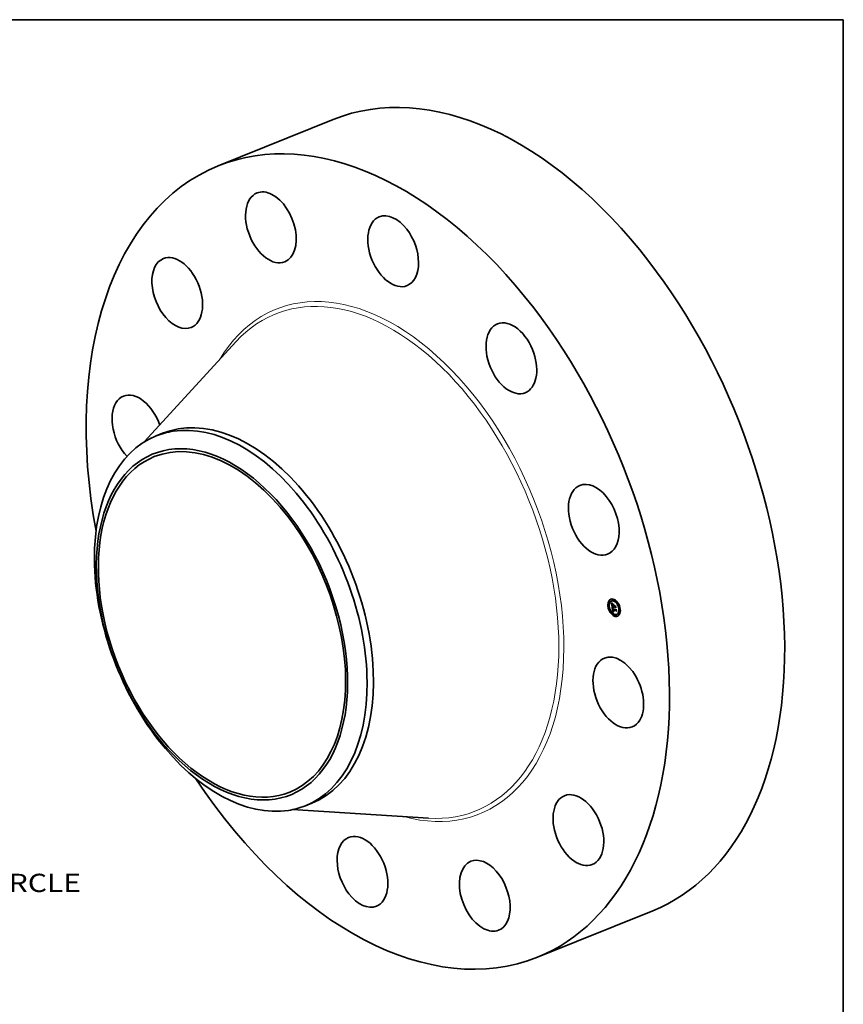
# Model space of a CAD drawing. Extents: x 0 to 10.8, y 0 to 8.2.
# Drawn here: x 6.3 to 10.8, y 2.9 to 8.2 of the extents above; entities that cross this region are included whole.
import ezdxf
from ezdxf.enums import TextEntityAlignment as Align

# ---------------------------------------------------------------- set-up
doc = ezdxf.new("R2010")
doc.units = 0
doc.header["$MEASUREMENT"] = 0
doc.layers.get('0').update_dxf_attribs({"lineweight": 13})
doc.layers.add('1', color=7, linetype='Continuous', lineweight=13)
doc.styles.get("Standard").update_dxf_attribs({"font": 'isocp.shx'})

# ---------------------------------------------------------------- blocks, each defined once
blk = doc.blocks.new('BLOCK10')
at = {"color": 7, "lineweight": 13, "ltscale": 0.03937}
blk.add_text('BOLT CIRCLE', height=0.492126, dxfattribs=at).set_placement((10.818222, -10.913639), (15.759395, -10.913639), align=Align.FIT)

msp = doc.modelspace()

# ---------------------------------------------------------------- linework, layer by layer
at = {"color": 7, "lineweight": 35, "ltscale": 0.01673}
for p, q in [((7.38158, 7.461784), (8.00219, 7.712151)), ((9.102613, 3.195868), (9.723223, 3.446234))]:
    msp.add_line(p, q, dxfattribs=at)
at = {"color": 7, "lineweight": 35, "ltscale": 0.01834}
msp.add_line((6.983335, 5.973396), (7.478611, 6.514556), dxfattribs=at)
at = {"color": 7, "lineweight": 35, "ltscale": 0.00093}
for p, q in [((7.047451, 6.006063), (7.081945, 6.019979)), ((7.851847, 4.012211), (7.886341, 4.026127))]:
    msp.add_line(p, q, dxfattribs=at)
at = {"color": 7, "lineweight": 35, "ltscale": 5.9e-05}
for p, q in [((9.490909, 5.11719), (9.488719, 5.116306)), ((9.493154, 5.111625), (9.490963, 5.110742)), ((9.502611, 5.116856), (9.50042, 5.115972)), ((9.51013, 5.125357), (9.507939, 5.124474)), ((9.512374, 5.119793), (9.510184, 5.118909)), ((9.532834, 5.108988), (9.530644, 5.108104)), ((9.535079, 5.103423), (9.532888, 5.10254)), ((9.486433, 5.089269), (9.484242, 5.088386)), ((9.488677, 5.083705), (9.486487, 5.082821)), ((9.499322, 5.057952), (9.497131, 5.057068)), ((9.501566, 5.052388), (9.499376, 5.051504)), ((9.506296, 5.086042), (9.508487, 5.086925)), ((9.508534, 5.06701), (9.510725, 5.067893)), ((9.509621, 5.066797), (9.511812, 5.067681)), ((9.512412, 5.084845), (9.514603, 5.085729)), ((9.51255, 5.084231), (9.51474, 5.085114)), ((9.513629, 5.084607), (9.51582, 5.085491)), ((9.514311, 5.084474), (9.516501, 5.085358)), ((9.514702, 5.084397), (9.516892, 5.085281)), ((9.53179, 5.044519), (9.529599, 5.043636)), ((9.541247, 5.04975), (9.539056, 5.048867)), ((9.543491, 5.044186), (9.541301, 5.043302)), ((9.545723, 5.07767), (9.543533, 5.076787)), ((9.547968, 5.072106), (9.545778, 5.071222)), ((9.522027, 5.041583), (9.519836, 5.040699)), ((9.524271, 5.036018), (9.522081, 5.035135))]:
    msp.add_line(p, q, dxfattribs=at)
at = {"color": 7, "lineweight": 35, "ltscale": 1e-05}
for p, q in [((9.501801, 5.104898), (9.502069, 5.104606)), ((9.502793, 5.105303), (9.503173, 5.105456)), ((9.504275, 5.097242), (9.504271, 5.096827)), ((9.504984, 5.096202), (9.505344, 5.096348)), ((9.505143, 5.098446), (9.505282, 5.098834)), ((9.505143, 5.098446), (9.5055, 5.09859)), ((9.50558, 5.098852), (9.505458, 5.098452)), ((9.505739, 5.099231), (9.50558, 5.098852)), ((9.505936, 5.09959), (9.505739, 5.099231)), ((9.505996, 5.101132), (9.506312, 5.10091)), ((9.506626, 5.100689), (9.506284, 5.100494)), ((9.506312, 5.10091), (9.506626, 5.100689)), ((9.507422, 5.101728), (9.50728, 5.101338)), ((9.505043, 5.09547), (9.505405, 5.095616)), ((9.505142, 5.094669), (9.505495, 5.094811)), ((9.505391, 5.095755), (9.505431, 5.095356)), ((9.505658, 5.093631), (9.505724, 5.093226)), ((9.507394, 5.074438), (9.507418, 5.074051)), ((9.507418, 5.074051), (9.507458, 5.073639)), ((9.508115, 5.075276), (9.508127, 5.075687)), ((9.508156, 5.074481), (9.508545, 5.074638)), ((9.508185, 5.074168), (9.508561, 5.074319)), ((9.508222, 5.073831), (9.508588, 5.073978)), ((9.508267, 5.073469), (9.508628, 5.073615)), ((9.50832, 5.073084), (9.508267, 5.073469)), ((9.50832, 5.073084), (9.508682, 5.07323)), ((9.508534, 5.06701), (9.508562, 5.066602)), ((9.508545, 5.074622), (9.508565, 5.074234)), ((9.508562, 5.066602), (9.508595, 5.066202)), ((9.508565, 5.074234), (9.508601, 5.073832)), ((9.508595, 5.066202), (9.508634, 5.065808)), ((9.508601, 5.073832), (9.508653, 5.073417)), ((9.508634, 5.065808), (9.508679, 5.065421)), ((9.508679, 5.065421), (9.508729, 5.065041)), ((9.509242, 5.06273), (9.509378, 5.062348)), ((9.509378, 5.062348), (9.509525, 5.061992)), ((9.509423, 5.077605), (9.50978, 5.077749)), ((9.509678, 5.064127), (9.509588, 5.064534)), ((9.509778, 5.063743), (9.509678, 5.064127)), ((9.509813, 5.065346), (9.509877, 5.064935)), ((9.509877, 5.064935), (9.509949, 5.064547)), ((9.51075, 5.061718), (9.511134, 5.061874)), ((9.512053, 5.058815), (9.511658, 5.058674)), ((9.51244, 5.058938), (9.512053, 5.058815)), ((9.513112, 5.093906), (9.513472, 5.094051)), ((9.513688, 5.083999), (9.513752, 5.08362)), ((9.513752, 5.08362), (9.513837, 5.083248)), ((9.513837, 5.083248), (9.513943, 5.082882)), ((9.513943, 5.082882), (9.514069, 5.082522)), ((9.514069, 5.082522), (9.514215, 5.082168)), ((9.514215, 5.082168), (9.514383, 5.08182)), ((9.514375, 5.084087), (9.514311, 5.084474)), ((9.514375, 5.084087), (9.51473, 5.08423)), ((9.514455, 5.083711), (9.514375, 5.084087)), ((9.514383, 5.08182), (9.51457, 5.081478)), ((9.51457, 5.081478), (9.514779, 5.081141)), ((9.514657, 5.080665), (9.51501, 5.080808)), ((9.514665, 5.082997), (9.515019, 5.08314)), ((9.514779, 5.081141), (9.515008, 5.080811)), ((9.514794, 5.082657), (9.515155, 5.082803)), ((9.51494, 5.08233), (9.515308, 5.082479)), ((9.515008, 5.080811), (9.515257, 5.080486)), ((9.515102, 5.082014), (9.515478, 5.082166)), ((9.51528, 5.08171), (9.515662, 5.081864)), ((9.515475, 5.081419), (9.51586, 5.081574)), ((9.515935, 5.081468), (9.515686, 5.081139)), ((9.522637, 5.090928), (9.522997, 5.091073)), ((9.52542, 5.071331), (9.52578, 5.071476))]:
    msp.add_line(p, q, dxfattribs=at)
at = {"color": 7, "lineweight": 35, "ltscale": 0.000537}
msp.add_line((9.504819, 5.083643), (9.501801, 5.104898), dxfattribs=at)
at = {"color": 7, "lineweight": 35, "ltscale": 9e-06}
for p, q in [((9.502069, 5.104606), (9.502324, 5.10433)), ((9.50227, 5.105961), (9.502464, 5.106281)), ((9.50227, 5.105961), (9.502617, 5.106101)), ((9.502324, 5.10433), (9.502567, 5.104071)), ((9.504295, 5.097618), (9.504275, 5.097242)), ((9.504964, 5.096866), (9.505316, 5.097008)), ((9.504984, 5.097461), (9.505327, 5.097599)), ((9.505044, 5.097988), (9.505393, 5.098129)), ((9.505282, 5.098834), (9.50546, 5.099155)), ((9.505282, 5.098834), (9.505632, 5.098976)), ((9.505336, 5.096472), (9.505359, 5.096127)), ((9.505359, 5.096127), (9.505391, 5.095755)), ((9.505415, 5.101549), (9.505697, 5.101345)), ((9.505969, 5.100293), (9.505683, 5.100088)), ((9.505697, 5.101345), (9.505996, 5.101132)), ((9.506284, 5.100494), (9.505969, 5.100293)), ((9.505224, 5.094102), (9.50557, 5.094241)), ((9.505308, 5.093547), (9.50565, 5.093685)), ((9.505393, 5.093004), (9.505738, 5.093144)), ((9.50548, 5.092475), (9.505832, 5.092617)), ((9.505603, 5.094001), (9.505658, 5.093631)), ((9.507386, 5.074799), (9.507394, 5.074438)), ((9.507514, 5.073202), (9.507569, 5.072833)), ((9.507569, 5.072833), (9.507628, 5.072463)), ((9.507628, 5.072463), (9.507692, 5.072092)), ((9.507692, 5.072092), (9.50776, 5.07172)), ((9.50776, 5.07172), (9.507834, 5.071347)), ((9.508267, 5.073469), (9.508222, 5.073831)), ((9.508553, 5.075357), (9.508541, 5.074996)), ((9.508541, 5.074996), (9.508545, 5.074622)), ((9.508581, 5.075705), (9.508553, 5.075357)), ((9.509276, 5.066646), (9.509623, 5.066785)), ((9.509436, 5.06542), (9.509785, 5.06556)), ((9.509507, 5.064965), (9.509851, 5.065104)), ((9.509525, 5.061992), (9.509682, 5.061662)), ((9.509588, 5.064534), (9.509926, 5.06467)), ((9.509609, 5.078109), (9.5099, 5.077931)), ((9.509678, 5.064127), (9.510012, 5.064261)), ((9.509682, 5.061662), (9.509851, 5.061359)), ((9.509778, 5.063743), (9.510108, 5.063876)), ((9.509888, 5.063383), (9.509778, 5.063743)), ((9.509888, 5.063383), (9.510215, 5.063515)), ((9.510007, 5.063047), (9.509888, 5.063383)), ((9.509949, 5.064547), (9.51003, 5.06418)), ((9.510007, 5.063047), (9.510335, 5.06318)), ((9.51003, 5.06418), (9.510119, 5.063835)), ((9.510135, 5.062735), (9.510468, 5.06287)), ((9.510273, 5.062447), (9.510615, 5.062584)), ((9.510421, 5.062182), (9.510772, 5.062324)), ((9.51177, 5.059651), (9.512091, 5.059514)), ((9.512091, 5.059514), (9.51243, 5.059394)), ((9.51243, 5.059394), (9.512786, 5.05929)), ((9.51278, 5.060358), (9.512462, 5.060487)), ((9.513117, 5.06024), (9.51278, 5.060358)), ((9.514455, 5.083711), (9.514806, 5.083853)), ((9.514552, 5.083348), (9.514455, 5.083711)), ((9.514552, 5.083348), (9.514902, 5.083489)), ((9.514665, 5.082997), (9.514552, 5.083348)), ((9.514794, 5.082657), (9.514665, 5.082997)), ((9.51494, 5.08233), (9.514794, 5.082657)), ((9.515102, 5.082014), (9.51494, 5.08233)), ((9.51528, 5.08171), (9.515102, 5.082014)), ((9.515475, 5.081419), (9.51528, 5.08171)), ((9.515686, 5.081139), (9.515475, 5.081419))]:
    msp.add_line(p, q, dxfattribs=at)
at = {"color": 7, "lineweight": 35, "ltscale": 2.1e-05}
for p, q in [((9.502793, 5.105303), (9.50227, 5.105961)), ((9.503024, 5.105623), (9.50357, 5.105011)), ((9.509276, 5.066646), (9.508534, 5.06701)), ((9.511467, 5.067529), (9.510725, 5.067893)), ((9.513131, 5.082612), (9.513928, 5.082934))]:
    msp.add_line(p, q, dxfattribs=at)
at = {"color": 7, "lineweight": 35, "ltscale": 2.2e-05}
for p, q in [((9.502464, 5.106281), (9.503024, 5.105623)), ((9.505668, 5.091361), (9.506498, 5.091696)), ((9.513697, 5.08979), (9.514527, 5.090125))]:
    msp.add_line(p, q, dxfattribs=at)
at = {"color": 7, "lineweight": 35, "ltscale": 8e-06}
for p, q in [((9.502567, 5.104071), (9.502798, 5.103829)), ((9.502798, 5.103829), (9.503017, 5.103602)), ((9.504331, 5.097956), (9.504295, 5.097618)), ((9.504384, 5.098255), (9.504331, 5.097956)), ((9.504903, 5.101929), (9.50515, 5.101744)), ((9.50515, 5.101744), (9.505415, 5.101549)), ((9.505424, 5.099878), (9.505193, 5.099663)), ((9.50532, 5.096791), (9.505336, 5.096472)), ((9.505683, 5.100088), (9.505424, 5.099878)), ((9.50546, 5.099155), (9.505679, 5.099407)), ((9.50546, 5.099155), (9.505765, 5.099278)), ((9.505679, 5.099407), (9.505936, 5.09959)), ((9.507395, 5.075134), (9.507386, 5.074799)), ((9.507419, 5.075443), (9.507395, 5.075134)), ((9.508127, 5.075687), (9.508171, 5.076008)), ((9.508185, 5.074168), (9.508156, 5.074481)), ((9.508222, 5.073831), (9.508185, 5.074168)), ((9.508287, 5.078999), (9.508534, 5.07882)), ((9.508534, 5.07882), (9.508789, 5.078642)), ((9.508537, 5.076727), (9.508816, 5.07684)), ((9.508626, 5.076039), (9.508581, 5.075705)), ((9.508686, 5.07636), (9.508626, 5.076039)), ((9.508762, 5.076667), (9.508686, 5.07636)), ((9.508697, 5.07313), (9.508751, 5.072834)), ((9.508751, 5.072834), (9.508813, 5.072529)), ((9.508854, 5.076961), (9.508762, 5.076667)), ((9.508789, 5.078642), (9.509053, 5.078464)), ((9.509053, 5.078464), (9.509326, 5.078286)), ((9.509326, 5.078286), (9.509609, 5.078109)), ((9.509726, 5.077666), (9.509423, 5.077605)), ((9.5099, 5.077931), (9.509726, 5.077666)), ((9.509851, 5.061359), (9.510031, 5.061083)), ((9.510135, 5.062735), (9.510007, 5.063047)), ((9.510031, 5.061083), (9.510225, 5.060828)), ((9.510119, 5.063835), (9.510216, 5.063513)), ((9.510273, 5.062447), (9.510135, 5.062735)), ((9.510216, 5.063513), (9.510322, 5.063212)), ((9.510225, 5.060828), (9.510438, 5.06059)), ((9.510421, 5.062182), (9.510273, 5.062447)), ((9.510322, 5.063212), (9.510435, 5.062934)), ((9.510438, 5.06059), (9.510668, 5.060369)), ((9.510668, 5.060369), (9.510917, 5.060164)), ((9.510917, 5.060164), (9.511183, 5.059977)), ((9.511183, 5.059977), (9.511468, 5.059806)), ((9.511618, 5.060944), (9.511373, 5.06112)), ((9.511468, 5.059806), (9.51177, 5.059651)), ((9.511881, 5.06078), (9.511618, 5.060944)), ((9.512163, 5.060628), (9.511881, 5.06078)), ((9.512462, 5.060487), (9.512163, 5.060628)), ((9.512748, 5.060869), (9.513041, 5.060773)), ((9.51278, 5.060358), (9.513083, 5.06048)), ((9.513629, 5.084607), (9.513654, 5.084306)), ((9.513654, 5.084306), (9.513688, 5.083999)), ((9.514702, 5.084397), (9.514755, 5.084084)), ((9.514755, 5.084084), (9.514823, 5.083776)), ((9.514823, 5.083776), (9.514907, 5.083472)), ((9.514907, 5.083472), (9.515007, 5.083172)), ((9.515007, 5.083172), (9.515122, 5.082877)), ((9.515122, 5.082877), (9.515253, 5.082586)), ((9.515253, 5.082586), (9.5154, 5.0823)), ((9.5154, 5.0823), (9.515563, 5.082018)), ((9.515563, 5.082018), (9.515741, 5.081741)), ((9.515741, 5.081741), (9.515935, 5.081468))]:
    msp.add_line(p, q, dxfattribs=at)
at = {"color": 7, "lineweight": 35, "ltscale": 2e-05}
for p, q in [((9.50331, 5.104688), (9.502793, 5.105303)), ((9.505142, 5.094669), (9.505043, 5.09547))]:
    msp.add_line(p, q, dxfattribs=at)
at = {"color": 7, "lineweight": 35, "ltscale": 7e-06}
for p, q in [((9.503017, 5.103602), (9.503224, 5.103393)), ((9.503224, 5.103393), (9.503418, 5.1032)), ((9.504454, 5.098516), (9.504384, 5.098255)), ((9.504461, 5.102273), (9.504673, 5.102106)), ((9.504667, 5.098989), (9.504547, 5.098755)), ((9.504814, 5.099219), (9.504667, 5.098989)), ((9.504673, 5.102106), (9.504903, 5.101929)), ((9.50499, 5.099443), (9.504814, 5.099219)), ((9.505193, 5.099663), (9.50499, 5.099443)), ((9.505314, 5.097084), (9.50532, 5.096791)), ((9.505087, 5.081759), (9.505315, 5.081565)), ((9.507392, 5.079716), (9.507602, 5.079536)), ((9.507459, 5.075727), (9.507419, 5.075443)), ((9.507515, 5.075985), (9.507459, 5.075727)), ((9.507602, 5.079536), (9.507822, 5.079357)), ((9.507822, 5.079357), (9.50805, 5.079178)), ((9.50805, 5.079178), (9.508287, 5.078999)), ((9.508156, 5.074481), (9.508135, 5.07477)), ((9.508171, 5.076008), (9.508253, 5.076285)), ((9.508253, 5.076285), (9.508375, 5.076525)), ((9.508537, 5.076727), (9.508738, 5.076892)), ((9.508653, 5.073417), (9.508697, 5.07313)), ((9.509142, 5.07753), (9.508883, 5.077441)), ((9.509423, 5.077605), (9.509142, 5.07753)), ((9.510939, 5.061507), (9.51075, 5.061718)), ((9.511147, 5.061308), (9.510939, 5.061507)), ((9.511373, 5.06112), (9.511147, 5.061308)), ((9.511736, 5.061364), (9.511966, 5.061224)), ((9.511966, 5.061224), (9.512211, 5.061094)), ((9.512211, 5.061094), (9.512472, 5.060976)), ((9.512472, 5.060976), (9.512748, 5.060869))]:
    msp.add_line(p, q, dxfattribs=at)
at = {"color": 7, "lineweight": 35, "ltscale": 1.1e-05}
for p, q in [((9.50331, 5.104688), (9.503718, 5.104852)), ((9.50377, 5.102863), (9.504088, 5.10258)), ((9.504271, 5.096827), (9.504285, 5.096374)), ((9.505373, 5.098031), (9.505326, 5.097589)), ((9.505458, 5.098452), (9.505373, 5.098031)), ((9.505431, 5.095356), (9.50548, 5.094931)), ((9.50548, 5.094931), (9.505537, 5.094479)), ((9.505687, 5.082398), (9.5061, 5.082565)), ((9.50598, 5.082065), (9.505687, 5.082398)), ((9.505724, 5.093226), (9.505801, 5.092785)), ((9.505817, 5.08287), (9.506129, 5.082533)), ((9.507458, 5.073639), (9.507514, 5.073202)), ((9.508135, 5.07477), (9.508542, 5.074934)), ((9.508375, 5.076525), (9.508767, 5.076682)), ((9.509004, 5.063575), (9.509118, 5.063139)), ((9.509118, 5.063139), (9.509242, 5.06273)), ((9.509588, 5.064534), (9.509507, 5.064965)), ((9.51085, 5.05834), (9.510437, 5.058147)), ((9.511258, 5.058515), (9.51085, 5.05834)), ((9.510939, 5.061507), (9.511338, 5.061668)), ((9.511658, 5.058674), (9.511258, 5.058515))]:
    msp.add_line(p, q, dxfattribs=at)
at = {"color": 7, "lineweight": 35, "ltscale": 1.9e-05}
for p, q in [((9.503823, 5.104117), (9.50331, 5.104688)), ((9.50357, 5.105011), (9.504101, 5.104443)), ((9.504955, 5.091022), (9.505048, 5.090267)), ((9.509852, 5.079496), (9.51047, 5.079074)), ((9.51338, 5.082148), (9.514103, 5.082439))]:
    msp.add_line(p, q, dxfattribs=at)
at = {"color": 7, "lineweight": 35, "ltscale": 1.2e-05}
for p, q in [((9.503418, 5.1032), (9.50377, 5.102863)), ((9.503823, 5.104117), (9.504253, 5.10429)), ((9.504088, 5.10258), (9.504461, 5.102273)), ((9.504285, 5.096374), (9.504316, 5.095882)), ((9.504331, 5.103589), (9.504777, 5.103769)), ((9.504835, 5.103105), (9.505293, 5.10329)), ((9.505044, 5.097988), (9.505143, 5.098446)), ((9.505537, 5.094479), (9.505603, 5.094001)), ((9.505687, 5.082398), (9.505817, 5.08287)), ((9.505801, 5.092785), (9.505888, 5.092308)), ((9.50598, 5.082065), (9.506419, 5.082243)), ((9.50631, 5.081723), (9.50598, 5.082065)), ((9.506129, 5.082533), (9.506475, 5.082187)), ((9.50631, 5.081723), (9.506772, 5.081909)), ((9.508115, 5.075276), (9.508561, 5.075456)), ((9.508253, 5.076285), (9.508713, 5.076471)), ((9.50881, 5.064526), (9.508901, 5.064037)), ((9.508901, 5.064037), (9.509004, 5.063575)), ((9.509589, 5.057708), (9.509156, 5.057462)), ((9.509507, 5.064965), (9.509436, 5.06542)), ((9.510016, 5.057936), (9.509589, 5.057708)), ((9.510437, 5.058147), (9.510016, 5.057936)), ((9.510687, 5.062444), (9.510977, 5.062036)), ((9.510977, 5.062036), (9.511325, 5.061678)), ((9.511147, 5.061308), (9.511581, 5.061483)), ((9.511373, 5.06112), (9.511833, 5.061305)), ((9.512053, 5.058815), (9.512495, 5.058993)), ((9.512786, 5.05929), (9.51244, 5.058938)), ((9.513962, 5.081331), (9.513657, 5.081721)), ((9.514296, 5.080979), (9.513962, 5.081331)), ((9.514657, 5.080665), (9.514296, 5.080979)), ((9.515046, 5.080388), (9.514657, 5.080665))]:
    msp.add_line(p, q, dxfattribs=at)
at = {"color": 7, "lineweight": 35, "ltscale": 1.8e-05}
for p, q in [((9.504331, 5.103589), (9.503823, 5.104117)), ((9.504101, 5.104443), (9.504619, 5.10392)), ((9.505043, 5.09547), (9.504984, 5.096202)), ((9.509652, 5.079069), (9.509064, 5.079476)), ((9.509142, 5.07753), (9.509815, 5.077801)), ((9.509267, 5.079909), (9.509852, 5.079496))]:
    msp.add_line(p, q, dxfattribs=at)
at = {"color": 7, "lineweight": 35, "ltscale": 1.7e-05}
for p, q in [((9.504835, 5.103105), (9.504331, 5.103589)), ((9.504619, 5.10392), (9.505122, 5.103442)), ((9.505333, 5.102664), (9.504835, 5.103105)), ((9.504984, 5.096202), (9.504964, 5.096866)), ((9.509064, 5.079476), (9.508513, 5.079874)), ((9.508717, 5.080312), (9.509267, 5.079909)), ((9.514311, 5.084474), (9.513629, 5.084607)), ((9.513657, 5.081721), (9.514305, 5.081982)), ((9.516501, 5.085358), (9.51582, 5.085491))]:
    msp.add_line(p, q, dxfattribs=at)
at = {"color": 7, "lineweight": 35, "ltscale": 6e-06}
for p, q in [((9.504547, 5.098755), (9.504454, 5.098516)), ((9.507588, 5.076218), (9.507515, 5.075985)), ((9.507676, 5.076425), (9.507588, 5.076218)), ((9.508236, 5.077089), (9.508063, 5.076945)), ((9.50843, 5.077221), (9.508236, 5.077089)), ((9.508375, 5.076525), (9.508537, 5.076727)), ((9.508645, 5.077338), (9.50843, 5.077221)), ((9.508883, 5.077441), (9.508645, 5.077338)), ((9.515257, 5.080486), (9.515046, 5.080388)), ((9.516537, 5.085138), (9.516501, 5.085358))]:
    msp.add_line(p, q, dxfattribs=at)
at = {"color": 7, "lineweight": 35, "ltscale": 7.4e-05}
for p, q in [((9.504907, 5.099337), (9.504493, 5.102248)), ((9.52542, 5.071331), (9.523592, 5.069021))]:
    msp.add_line(p, q, dxfattribs=at)
at = {"color": 7, "lineweight": 35, "ltscale": 1.5e-05}
for p, q in [((9.504964, 5.096866), (9.504984, 5.097461)), ((9.50561, 5.103009), (9.506085, 5.102621)), ((9.506316, 5.101914), (9.505827, 5.102267)), ((9.504427, 5.094783), (9.504507, 5.094176)), ((9.505668, 5.091361), (9.505569, 5.091957)), ((9.50727, 5.081465), (9.507718, 5.08109)), ((9.507999, 5.080262), (9.507521, 5.080641)), ((9.507718, 5.08109), (9.508201, 5.080706)), ((9.511881, 5.06078), (9.512423, 5.060998)), ((9.512716, 5.083654), (9.51255, 5.084231)), ((9.513112, 5.093906), (9.513419, 5.094423)), ((9.513962, 5.081331), (9.514526, 5.081558))]:
    msp.add_line(p, q, dxfattribs=at)
at = {"color": 7, "lineweight": 35, "ltscale": 1.3e-05}
for p, q in [((9.504984, 5.097461), (9.505044, 5.097988)), ((9.505326, 5.097589), (9.505314, 5.097084)), ((9.505333, 5.102664), (9.505801, 5.102853)), ((9.505827, 5.102267), (9.506302, 5.102459)), ((9.506316, 5.101914), (9.506799, 5.102109)), ((9.506545, 5.102279), (9.506991, 5.101981)), ((9.506801, 5.101604), (9.507294, 5.101803)), ((9.506991, 5.101981), (9.507422, 5.101728)), ((9.50838, 5.098455), (9.508522, 5.098945)), ((9.514783, 5.09772), (9.514641, 5.09723)), ((9.504316, 5.095882), (9.504363, 5.095352)), ((9.50548, 5.092475), (9.505393, 5.093004)), ((9.505569, 5.091957), (9.50548, 5.092475)), ((9.505888, 5.092308), (9.505986, 5.091796)), ((9.506677, 5.081371), (9.50631, 5.081723)), ((9.506475, 5.082187), (9.506855, 5.081831)), ((9.506677, 5.081371), (9.507157, 5.081565)), ((9.507081, 5.081011), (9.507575, 5.08121)), ((9.508135, 5.07477), (9.508115, 5.075276)), ((9.508127, 5.075687), (9.508604, 5.075879)), ((9.508171, 5.076008), (9.508656, 5.076204)), ((9.509156, 5.057462), (9.508716, 5.057199)), ((9.508729, 5.065041), (9.50881, 5.064526)), ((9.51047, 5.079074), (9.510415, 5.078567)), ((9.511325, 5.061678), (9.511736, 5.061364)), ((9.511618, 5.060944), (9.512115, 5.061145)), ((9.513041, 5.060773), (9.513117, 5.06024)), ((9.51338, 5.082148), (9.513131, 5.082612)), ((9.513657, 5.081721), (9.51338, 5.082148)), ((9.514296, 5.080979), (9.514763, 5.081168)), ((9.524549, 5.080141), (9.524231, 5.079706)), ((9.527137, 5.061917), (9.526813, 5.061523))]:
    msp.add_line(p, q, dxfattribs=at)
at = {"color": 7, "lineweight": 35, "ltscale": 1.6e-05}
for p, q in [((9.505122, 5.103442), (9.50561, 5.103009)), ((9.505827, 5.102267), (9.505333, 5.102664)), ((9.508513, 5.079874), (9.507999, 5.080262)), ((9.508201, 5.080706), (9.508717, 5.080312)), ((9.512163, 5.060628), (9.512755, 5.060867)), ((9.51255, 5.084231), (9.512412, 5.084845)), ((9.512462, 5.060487), (9.513048, 5.060723)), ((9.51474, 5.085114), (9.514603, 5.085729))]:
    msp.add_line(p, q, dxfattribs=at)
at = {"color": 7, "lineweight": 35, "ltscale": 5e-06}
for p, q in [((9.505679, 5.099407), (9.50588, 5.099488)), ((9.507783, 5.076612), (9.507676, 5.076425)), ((9.507912, 5.076785), (9.507783, 5.076612)), ((9.508063, 5.076945), (9.507912, 5.076785))]:
    msp.add_line(p, q, dxfattribs=at)
at = {"color": 7, "lineweight": 35, "ltscale": 1.4e-05}
for p, q in [((9.506085, 5.102621), (9.506545, 5.102279)), ((9.506801, 5.101604), (9.506316, 5.101914)), ((9.50728, 5.101338), (9.506801, 5.101604)), ((9.504363, 5.095352), (9.504427, 5.094783)), ((9.505224, 5.094102), (9.505142, 5.094669)), ((9.505308, 5.093547), (9.505224, 5.094102)), ((9.505393, 5.093004), (9.505308, 5.093547)), ((9.507081, 5.081011), (9.506677, 5.081371)), ((9.506855, 5.081831), (9.50727, 5.081465)), ((9.507521, 5.080641), (9.507081, 5.081011)), ((9.507521, 5.080641), (9.508026, 5.080845)), ((9.507999, 5.080262), (9.508511, 5.080469)), ((9.508513, 5.079874), (9.50903, 5.080082)), ((9.509064, 5.079476), (9.509583, 5.079686)), ((9.509652, 5.079069), (9.51017, 5.079279)), ((9.51075, 5.061718), (9.510421, 5.062182)), ((9.510435, 5.062934), (9.510687, 5.062444)), ((9.512909, 5.083114), (9.512716, 5.083654)), ((9.513131, 5.082612), (9.512909, 5.083114))]:
    msp.add_line(p, q, dxfattribs=at)
at = {"color": 7, "lineweight": 35, "ltscale": 0.000119}
msp.add_line((9.511141, 5.093794), (9.508227, 5.097549), dxfattribs=at)
at = {"color": 7, "lineweight": 35, "ltscale": 0.000155}
msp.add_line((9.508227, 5.097549), (9.514299, 5.096361), dxfattribs=at)
at = {"color": 7, "lineweight": 35, "ltscale": 2.3e-05}
for p, q in [((9.50838, 5.098455), (9.509244, 5.098803)), ((9.510415, 5.078567), (9.509652, 5.079069)), ((9.511658, 5.058674), (9.512524, 5.059023))]:
    msp.add_line(p, q, dxfattribs=at)
at = {"color": 7, "lineweight": 35, "ltscale": 0.000159}
for p, q in [((9.514641, 5.09723), (9.50838, 5.098455)), ((9.508522, 5.098945), (9.514783, 5.09772)), ((9.520934, 5.083178), (9.514702, 5.084397))]:
    msp.add_line(p, q, dxfattribs=at)
at = {"color": 7, "lineweight": 35, "ltscale": 6.7e-05}
msp.add_line((9.513266, 5.094761), (9.511618, 5.096886), dxfattribs=at)
at = {"color": 7, "lineweight": 35, "ltscale": 8.8e-05}
for p, q in [((9.514299, 5.096361), (9.512382, 5.093392)), ((9.523389, 5.069658), (9.525651, 5.072381))]:
    msp.add_line(p, q, dxfattribs=at)
at = {"color": 7, "lineweight": 35, "ltscale": 3e-05}
for p, q in [((9.504507, 5.094176), (9.504687, 5.093006)), ((9.51158, 5.090702), (9.5127, 5.091153)), ((9.511653, 5.09019), (9.512773, 5.090641)), ((9.511831, 5.088941), (9.51295, 5.089392)), ((9.520218, 5.089012), (9.521349, 5.089468))]:
    msp.add_line(p, q, dxfattribs=at)
at = {"color": 7, "lineweight": 35, "ltscale": 5e-05}
msp.add_line((9.504687, 5.093006), (9.504955, 5.091022), dxfattribs=at)
at = {"color": 7, "lineweight": 35, "ltscale": 7e-05}
for p, q in [((9.506296, 5.086042), (9.504819, 5.083643)), ((9.505315, 5.081565), (9.507392, 5.079716))]:
    msp.add_line(p, q, dxfattribs=at)
at = {"color": 7, "lineweight": 35, "ltscale": 0.000173}
msp.add_line((9.505048, 5.090267), (9.511831, 5.088941), dxfattribs=at)
at = {"color": 7, "lineweight": 35, "ltscale": 0.000621}
msp.add_line((9.508716, 5.057199), (9.505087, 5.081759), dxfattribs=at)
at = {"color": 7, "lineweight": 35, "ltscale": 0.000152}
msp.add_line((9.511653, 5.09019), (9.505668, 5.091361), dxfattribs=at)
at = {"color": 7, "lineweight": 35, "ltscale": 0.000143}
msp.add_line((9.505986, 5.091796), (9.51158, 5.090702), dxfattribs=at)
at = {"color": 7, "lineweight": 35, "ltscale": 9.6e-05}
for p, q in [((9.506768, 5.086232), (9.506227, 5.090037)), ((9.526144, 5.060778), (9.524041, 5.063976))]:
    msp.add_line(p, q, dxfattribs=at)
at = {"color": 7, "lineweight": 35, "ltscale": 0.000156}
for p, q in [((9.512412, 5.084845), (9.506296, 5.086042)), ((9.514603, 5.085729), (9.508487, 5.086925))]:
    msp.add_line(p, q, dxfattribs=at)
at = {"color": 7, "lineweight": 35, "ltscale": 6.1e-05}
for p, q in [((9.508113, 5.076986), (9.507755, 5.079412)), ((9.523578, 5.068029), (9.524815, 5.070136))]:
    msp.add_line(p, q, dxfattribs=at)
at = {"color": 7, "lineweight": 35, "ltscale": 0.000402}
msp.add_line((9.507834, 5.071347), (9.523578, 5.068029), dxfattribs=at)
at = {"color": 7, "lineweight": 35, "ltscale": 2.8e-05}
for p, q in [((9.508491, 5.071975), (9.50832, 5.073084)), ((9.508491, 5.071975), (9.509519, 5.07239)), ((9.523389, 5.069658), (9.524428, 5.070077))]:
    msp.add_line(p, q, dxfattribs=at)
at = {"color": 7, "lineweight": 35, "ltscale": 0.000385}
msp.add_line((9.523592, 5.069021), (9.508491, 5.071975), dxfattribs=at)
at = {"color": 7, "lineweight": 35, "ltscale": 3e-06}
for q in [(9.508854, 5.076961), (9.508846, 5.076936)]:
    msp.add_line((9.508738, 5.076892), q, dxfattribs=at)
at = {"color": 7, "lineweight": 35, "ltscale": 0.000371}
msp.add_line((9.508813, 5.072529), (9.523389, 5.069658), dxfattribs=at)
at = {"color": 7, "lineweight": 35, "ltscale": 2.5e-05}
msp.add_line((9.508883, 5.077441), (9.509829, 5.077822), dxfattribs=at)
at = {"color": 7, "lineweight": 35, "ltscale": 9.3e-05}
msp.add_line((9.509528, 5.067411), (9.508982, 5.071105), dxfattribs=at)
at = {"color": 7, "lineweight": 35, "ltscale": 3.1e-05}
msp.add_line((9.509436, 5.06542), (9.509276, 5.066646), dxfattribs=at)
at = {"color": 7, "lineweight": 35, "ltscale": 0.000367}
msp.add_line((9.524041, 5.063976), (9.509621, 5.066797), dxfattribs=at)
at = {"color": 7, "lineweight": 35, "ltscale": 3.7e-05}
msp.add_line((9.509621, 5.066797), (9.509813, 5.065346), dxfattribs=at)
at = {"color": 7, "lineweight": 35, "ltscale": 5.4e-05}
msp.add_line((9.510867, 5.058347), (9.510552, 5.06048), dxfattribs=at)
at = {"color": 7, "lineweight": 35, "ltscale": 5.5e-05}
msp.add_line((9.511141, 5.093794), (9.51317, 5.094612), dxfattribs=at)
at = {"color": 7, "lineweight": 35, "ltscale": 7.8e-05}
msp.add_line((9.51158, 5.090702), (9.511141, 5.093794), dxfattribs=at)
at = {"color": 7, "lineweight": 35, "ltscale": 3.4e-05}
msp.add_line((9.511258, 5.058515), (9.51253, 5.059029), dxfattribs=at)
at = {"color": 7, "lineweight": 35, "ltscale": 3.2e-05}
msp.add_line((9.511831, 5.088941), (9.511653, 5.09019), dxfattribs=at)
at = {"color": 7, "lineweight": 35, "ltscale": 0.00035}
msp.add_line((9.525545, 5.064994), (9.511812, 5.067681), dxfattribs=at)
at = {"color": 7, "lineweight": 35, "ltscale": 0.000118}
msp.add_line((9.512382, 5.093392), (9.513048, 5.088702), dxfattribs=at)
at = {"color": 7, "lineweight": 35, "ltscale": 2.6e-05}
msp.add_line((9.512716, 5.083654), (9.513683, 5.084044), dxfattribs=at)
at = {"color": 7, "lineweight": 35, "ltscale": 2.4e-05}
msp.add_line((9.512909, 5.083114), (9.513787, 5.083468), dxfattribs=at)
at = {"color": 7, "lineweight": 35, "ltscale": 0.000186}
msp.add_line((9.513048, 5.088702), (9.520352, 5.087273), dxfattribs=at)
at = {"color": 7, "lineweight": 35, "ltscale": 0.000104}
msp.add_line((9.513697, 5.08979), (9.513112, 5.093906), dxfattribs=at)
at = {"color": 7, "lineweight": 35, "ltscale": 0.000106}
msp.add_line((9.513419, 5.094423), (9.514015, 5.090225), dxfattribs=at)
at = {"color": 7, "lineweight": 35, "ltscale": 0.000172}
msp.add_line((9.520465, 5.088466), (9.513697, 5.08979), dxfattribs=at)
at = {"color": 7, "lineweight": 35, "ltscale": 0.000158}
msp.add_line((9.514015, 5.090225), (9.520218, 5.089012), dxfattribs=at)
at = {"color": 7, "lineweight": 35, "ltscale": 0.000146}
msp.add_line((9.522626, 5.084159), (9.516892, 5.085281), dxfattribs=at)
at = {"color": 7, "lineweight": 35, "ltscale": 0.0001}
msp.add_line((9.520218, 5.089012), (9.522866, 5.091998), dxfattribs=at)
at = {"color": 7, "lineweight": 35, "ltscale": 6.8e-05}
msp.add_line((9.520352, 5.087273), (9.521864, 5.089526), dxfattribs=at)
at = {"color": 7, "lineweight": 35, "ltscale": 4.7e-05}
for p, q in [((9.520352, 5.087273), (9.522084, 5.087972)), ((9.520934, 5.083178), (9.522666, 5.083877))]:
    msp.add_line(p, q, dxfattribs=at)
at = {"color": 7, "lineweight": 35, "ltscale": 8.2e-05}
msp.add_line((9.522637, 5.090928), (9.520465, 5.088466), dxfattribs=at)
at = {"color": 7, "lineweight": 35, "ltscale": 0.00011}
msp.add_line((9.523292, 5.079472), (9.520934, 5.083178), dxfattribs=at)
at = {"color": 7, "lineweight": 35, "ltscale": 0.000254}
msp.add_line((9.521864, 5.089526), (9.523292, 5.079472), dxfattribs=at)
at = {"color": 7, "lineweight": 35, "ltscale": 0.000283}
msp.add_line((9.524231, 5.079706), (9.522637, 5.090928), dxfattribs=at)
at = {"color": 7, "lineweight": 35, "ltscale": 0.000299}
msp.add_line((9.522866, 5.091998), (9.524549, 5.080141), dxfattribs=at)
at = {"color": 7, "lineweight": 35, "ltscale": 3.9e-05}
msp.add_line((9.523578, 5.068029), (9.525031, 5.068615), dxfattribs=at)
at = {"color": 7, "lineweight": 35, "ltscale": 4.2e-05}
msp.add_line((9.524041, 5.063976), (9.5256, 5.064605), dxfattribs=at)
at = {"color": 7, "lineweight": 35, "ltscale": 0.000236}
msp.add_line((9.524815, 5.070136), (9.526144, 5.060778), dxfattribs=at)
at = {"color": 7, "lineweight": 35, "ltscale": 0.000248}
msp.add_line((9.526813, 5.061523), (9.52542, 5.071331), dxfattribs=at)
at = {"color": 7, "lineweight": 35, "ltscale": 0.000264}
msp.add_line((9.525651, 5.072381), (9.527137, 5.061917), dxfattribs=at)
at = {"color": 7, "lineweight": 35, "ltscale": 0.018341}
msp.add_line((7.78298, 3.991231), (8.515161, 3.945234), dxfattribs=at)
at = {"color": 7, "lineweight": 35, "ltscale": 0.03937}
for centre, major_axis, start_param, end_param in [((8.862707, 5.579192), (0.860483, -2.132972), 1.99842421, 3.14161853), ((8.242096, 5.328826), (0.860483, -2.132972), 1.99842421, 3.14161853), ((8.242096, 5.328826), (0.860483, -2.132972), 3.14161853, 4.39417409), ((7.665929, 7.130545), (0.074825, -0.185476), 2.52202298, 3.14160544), ((7.665929, 7.130545), (0.074825, -0.185476), 3.14160544, 6.28319809), ((7.665929, 7.130545), (0.074825, -0.185476), 0.00001278, 2.52202298), ((8.324838, 7.001642), (0.074825, -0.185476), 3.14158223, 6.28317488), ((8.324838, 7.001642), (0.074825, -0.185476), 1.99842421, 3.14158223), ((8.324838, 7.001642), (0.074825, -0.185476), 6.28317488, 8.28160952), ((7.161404, 6.776679), (0.074825, -0.185476), 3.14158934, 6.283182), ((7.161404, 6.776679), (0.074825, -0.185476), 3.04562176, 3.14158934), ((7.161404, 6.776679), (0.074825, -0.185476), 6.283182, 9.32880707), ((8.862707, 5.579192), (0.860483, -2.132972), 0.00002587, 1.99842421), ((8.242096, 5.328826), (0.860483, -2.132972), 0.00002587, 1.99842421), ((8.961576, 6.424509), (0.074825, -0.185476), 3.14163351, 6.28322616), ((8.961576, 6.424509), (0.074825, -0.185476), 1.47482543, 3.14163351), ((8.961576, 6.424509), (0.074825, -0.185476), 0.00004085, 1.47482543), ((6.94645, 6.034862), (0.074825, -0.185476), 3.14158223, 3.56922054), ((6.94645, 6.034862), (0.074825, -0.185476), 1.48368366, 3.14158223), ((6.94645, 6.034862), (0.074825, -0.185476), 3.56922054, 5.28293516), ((7.484143, 5.023053), (0.402182, -0.996933), 0.00002587, 3.14161853), ((7.449649, 5.009137), (0.402182, -0.996933), 1.99842421, 2.99842421), ((7.449649, 5.009137), (-0.402182, 0.996933), 0.00002587, 1.99842421), ((7.449649, 5.009137), (-0.402182, 0.996933), 6.14001686, 6.28321118), ((7.402447, 4.990095), (-0.370662, 0.918799), 6.14001686, 12.42320217), ((7.402447, 4.990095), (0.36477, -0.904195), 1.99842421, 3.14161853), ((7.402447, 4.990095), (0.36477, -0.904195), 3.14161853, 6.28321118), ((9.40553, 5.553789), (0.074825, -0.185476), 3.14160544, 6.28319809), ((9.40553, 5.553789), (0.074825, -0.185476), 0.95122666, 3.14160544), ((7.449649, 5.009137), (-0.402182, 0.996933), 3.14161853, 5.14001686), ((7.402447, 4.990095), (0.36477, -0.904195), 0.00002587, 1.99842421), ((9.40553, 5.553789), (0.074825, -0.185476), 0.00001278, 0.95122666), ((9.51501, 5.079804), (0.018519, -0.045905), 3.14153175, 5.90181625), ((9.5172, 5.080688), (-0.018519, 0.045905), 0.03870467, 1.16806034), ((9.51501, 5.079804), (0.014591, -0.036168), 3.14153175, 5.90181625), ((9.489841, 5.113524), (0.001122, -0.002782), 3.14153175, 5.90181625), ((9.489841, 5.113524), (0.001122, -0.002782), 6.2831244, 9.42471705), ((9.489841, 5.113524), (0.001122, -0.002782), 5.90181625, 6.2831244), ((9.492032, 5.114407), (-0.001122, 0.002782), 5.90181625, 6.2831244), ((9.492032, 5.114407), (-0.001122, 0.002782), 3.14153175, 5.90181625), ((9.51501, 5.079804), (0.018519, -0.045905), 6.2831244, 9.42471705), ((9.51501, 5.079804), (0.014591, -0.036168), 6.2831244, 9.42471705), ((9.5172, 5.080688), (-0.014591, 0.036168), 5.90181625, 6.2831244), ((9.509061, 5.121691), (0.001122, -0.002782), 3.14153175, 5.90181625), ((9.509061, 5.121691), (0.001122, -0.002782), 6.2831244, 9.42471705), ((9.509061, 5.121691), (0.001122, -0.002782), 5.90181625, 6.2831244), ((9.511252, 5.122575), (-0.001122, 0.002782), 5.90181625, 6.2831244), ((9.511252, 5.122575), (-0.001122, 0.002782), 3.14153175, 5.90181625), ((9.5172, 5.080688), (-0.014591, 0.036168), 5.21441051, 5.90181625), ((9.531766, 5.105322), (0.001122, -0.002782), 3.14153175, 5.90181625), ((9.531766, 5.105322), (0.001122, -0.002782), 6.2831244, 9.42471705), ((9.531766, 5.105322), (0.001122, -0.002782), 5.90181625, 6.2831244), ((9.5172, 5.080688), (-0.014591, 0.036168), 4.35769759, 5.09234906), ((9.533957, 5.106206), (-0.001122, 0.002782), 6.07726191, 6.2831244), ((9.533957, 5.106206), (-0.001122, 0.002782), 3.14153175, 4.09254025), ((9.485364, 5.085604), (0.001122, -0.002782), 3.14153175, 5.90181625), ((9.485364, 5.085604), (0.001122, -0.002782), 6.2831244, 9.42471705), ((9.5172, 5.080688), (-0.018519, 0.045905), 1.27042619, 1.89254254), ((9.485364, 5.085604), (0.001122, -0.002782), 5.90181625, 6.2831244), ((9.487555, 5.086487), (-0.001122, 0.002782), 5.90181625, 6.2831244), ((9.487555, 5.086487), (-0.001122, 0.002782), 5.2259704, 5.90181625), ((9.487555, 5.086487), (-0.001122, 0.002782), 3.14153175, 3.36605202), ((9.498254, 5.054286), (0.001122, -0.002782), 3.14153175, 6.2831244), ((9.498254, 5.054286), (0.001122, -0.002782), 2.7602236, 3.14153175), ((9.498254, 5.054286), (0.001122, -0.002782), 6.2831244, 9.0434089), ((9.5172, 5.080688), (-0.018519, 0.045905), 1.99408042, 2.7602236), ((9.500444, 5.05517), (-0.001122, 0.002782), 6.06890815, 6.2831244), ((9.500444, 5.05517), (-0.001122, 0.002782), 3.14153175, 4.23781884), ((9.51501, 5.079804), (0.014591, -0.036168), 5.90181625, 6.2831244), ((9.5172, 5.080688), (-0.014591, 0.036168), 3.14153175, 4.23429508), ((9.540179, 5.046084), (0.001122, -0.002782), 3.14153175, 6.2831244), ((9.540179, 5.046084), (0.001122, -0.002782), 2.7602236, 3.14153175), ((9.540179, 5.046084), (0.001122, -0.002782), 6.2831244, 9.0434089), ((9.542369, 5.046968), (-0.001122, 0.002782), 3.14153175, 6.2831244), ((9.544655, 5.074004), (0.001122, -0.002782), 3.14153175, 5.90181625), ((9.544655, 5.074004), (0.001122, -0.002782), 6.2831244, 9.42471705), ((9.544655, 5.074004), (0.001122, -0.002782), 5.90181625, 6.2831244), ((9.546846, 5.074888), (-0.001122, 0.002782), 5.90181625, 6.2831244), ((9.546846, 5.074888), (-0.001122, 0.002782), 5.36580106, 5.90181625), ((9.546846, 5.074888), (-0.001122, 0.002782), 3.14153175, 3.35587508), ((9.520958, 5.037917), (0.001122, -0.002782), 3.14153175, 6.2831244), ((9.520958, 5.037917), (0.001122, -0.002782), 2.7602236, 3.14153175), ((9.520958, 5.037917), (0.001122, -0.002782), 6.2831244, 9.0434089), ((9.51501, 5.079804), (0.018519, -0.045905), 5.90181625, 6.2831244), ((9.523149, 5.0388), (-0.001122, 0.002782), 3.14153175, 6.2831244), ((9.5172, 5.080688), (-0.018519, 0.045905), 2.7602236, 3.10288875), ((9.537743, 4.62279), (0.074825, -0.185476), 3.14158223, 6.28317488), ((9.537743, 4.62279), (0.074825, -0.185476), 0.42762788, 3.14158223), ((9.537743, 4.62279), (0.074825, -0.185476), 6.28317488, 6.71081319), ((7.449649, 5.009137), (0.402182, -0.996933), 5.14001686, 6.14001686), ((8.242096, 5.328826), (0.860483, -2.132972), 5.03060387, 6.28321118), ((9.322789, 3.880973), (0.074825, -0.185476), 6.283182, 9.42477465), ((9.322789, 3.880973), (0.074825, -0.185476), 3.14158934, 6.18721441), ((7.449649, 5.009137), (-0.402182, 0.996933), 2.99842421, 3.14161853), ((8.159355, 3.65601), (0.074825, -0.185476), 3.14158223, 5.14001686), ((8.159355, 3.65601), (0.074825, -0.185476), 6.28317488, 9.42476753), ((8.818264, 3.527107), (0.074825, -0.185476), 0.00001278, 3.14160544), ((8.818264, 3.527107), (0.074825, -0.185476), 3.14160544, 5.66361564), ((9.322789, 3.880973), (0.074825, -0.185476), 6.18721441, 6.283182), ((8.159355, 3.65601), (0.074825, -0.185476), 5.14001686, 6.28317488), ((8.818264, 3.527107), (0.074825, -0.185476), 5.66361564, 6.28319809)]:
    msp.add_ellipse(centre, major_axis=major_axis, ratio=0.616564, start_param=start_param, end_param=end_param, dxfattribs=at)
at = {"color": 7, "lineweight": 13, "ltscale": 0.03937}
for centre, major_axis, start_param, end_param in [((8.242096, 5.328826), (0.548782, -1.360324), 5.8446639, 9.86329937), ((8.230527, 5.324159), (0.540337, -1.339391), 5.99636374, 9.71163098)]:
    msp.add_ellipse(centre, major_axis=major_axis, ratio=0.616564, start_param=start_param, end_param=end_param, dxfattribs=at)
at = {"layer": '1', "color": 7, "lineweight": 35, "ltscale": 0.03937}
for p, q in [((0.25, 8.25), (10.75, 8.25)), ((10.75, 8.25), (10.75, 0.25))]:
    msp.add_line(p, q, dxfattribs=at)

# ---------------------------------------------------------------- block references
at = {"lineweight": 0, "xscale": 0.2, "yscale": 0.2, "zscale": 0.2}
msp.add_blockref('BLOCK10', (3.490845, 5.729829), dxfattribs=at)

doc.saveas('drawing.dxf')
